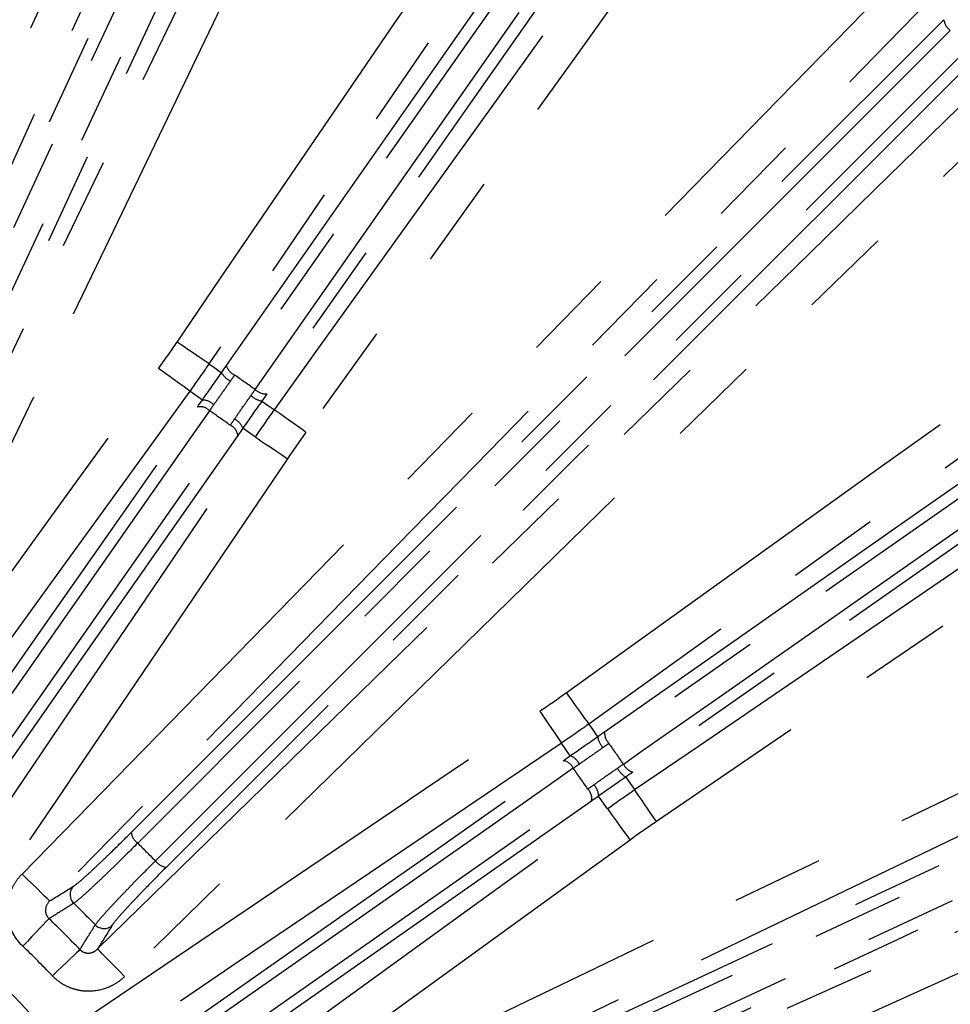
# Model space of a CAD drawing. Extents: x 5 to 415, y 5 to 292.
# Drawn here: x 213 to 226, y 226 to 240 of the extents above; entities that cross this region are included whole.
import ezdxf

# ---------------------------------------------------------------- set-up
doc = ezdxf.new("R2010")
doc.units = 0
doc.linetypes.add('PHANTOM', pattern=[12.7, 6.35, -1.27, 1.27, -1.27, 1.27, -1.27])
doc.layers.get('0').update_dxf_attribs({"linetype": 'CONTINUOUS'})

msp = doc.modelspace()

# ---------------------------------------------------------------- linework, layer by layer
at = {"color": 0, "linetype": 'PHANTOM'}
for p, q in [((215.849, 234.454), (215.675, 234.577)), ((216.581, 233.942), (216.407, 234.064)), ((220.926, 229.545), (220.804, 229.719)), ((221.439, 228.813), (221.316, 228.987))]:
    msp.add_line(p, q, dxfattribs=at)
at = {"color": 0, "linetype": 'PHANTOM', "flags": 128}
for points in [[(215.499, 235.253), (216.101, 236.134), (218.507, 239.657), (222.821, 245.974)], [(223.261, 245.674), (222.659, 244.793), (220.253, 241.269), (215.939, 234.953)], [(209.297, 230.334), (209.737, 231.306), (211.495, 235.193), (216.18, 245.556)], [(216.666, 245.336), (216.226, 244.365), (214.468, 240.477), (209.783, 230.114)], [(210.517, 231.388), (213.69, 238.192), (216.863, 244.997)], [(216.997, 244.889), (216.861, 244.597), (216.317, 243.43), (214.14, 238.761), (210.651, 231.28)], [(210.966, 231.133), (211.102, 231.425), (211.646, 232.592), (213.823, 237.261), (217.312, 244.742)], [(217.481, 244.709), (214.308, 237.905), (211.135, 231.1)], [(216.844, 234.319), (217.466, 235.186), (219.954, 238.652), (223.743, 243.931)], [(213.36, 227.913), (214.105, 228.676), (217.087, 231.728), (228.839, 243.759)], [(224.176, 243.621), (223.554, 242.754), (221.066, 239.288), (217.277, 234.009)], [(229.22, 243.386), (228.475, 242.623), (225.493, 239.571), (219.617, 233.556), (218.746, 232.664), (213.741, 227.541)], [(216.18, 234.928), (219.048, 239.024), (221.916, 243.12)], [(222.029, 242.991), (221.845, 242.727), (221.106, 241.672), (218.151, 237.452), (216.293, 234.798)], [(216.578, 234.599), (216.762, 234.863), (217.501, 235.918), (220.456, 240.137), (222.314, 242.791)], [(222.474, 242.729), (219.606, 238.633), (216.738, 234.537)], [(214.403, 226.879), (215.166, 227.625), (218.218, 230.606), (224.233, 236.482), (225.122, 237.351), (230.248, 242.358)], [(230.621, 241.977), (229.858, 241.232), (226.805, 238.25), (214.775, 226.498)], [(210.631, 229.719), (211.093, 230.68), (212.941, 234.526), (216.338, 241.593)], [(216.818, 241.363), (216.356, 240.401), (214.508, 236.556), (211.111, 229.488)], [(214.867, 228.487), (220.475, 234.094), (226.082, 239.702)], [(226.171, 239.555), (225.943, 239.327), (225.033, 238.417), (221.39, 234.774), (214.956, 228.339)], [(215.201, 228.094), (215.429, 228.322), (216.34, 229.232), (219.982, 232.875), (226.417, 239.309)], [(226.564, 239.22), (220.956, 233.613), (215.348, 228.005)], [(220.87, 230.415), (221.737, 231.037), (225.203, 233.525), (233.011, 239.129)], [(233.321, 238.696), (232.455, 238.074), (228.989, 235.586), (225.522, 233.098), (221.181, 229.982)], [(221.814, 229.077), (222.695, 229.679), (226.219, 232.085), (229.742, 234.491), (234.155, 237.505)], [(234.456, 237.065), (233.575, 236.464), (230.051, 234.057), (222.115, 228.637)], [(221.399, 229.876), (225.495, 232.744), (229.591, 235.612)], [(229.653, 235.452), (229.389, 235.268), (228.334, 234.529), (224.114, 231.574), (221.461, 229.716)], [(215.939, 234.953), (215.928, 234.961), (215.9, 234.979), (215.859, 235.008), (215.804, 235.045), (215.738, 235.09), (215.663, 235.141), (215.583, 235.196), (215.499, 235.253)], [(221.66, 229.431), (221.924, 229.616), (222.979, 230.355), (227.199, 233.309), (229.852, 235.168)], [(229.982, 235.055), (225.886, 232.186), (221.789, 229.318)], [(215.939, 234.953), (216.019, 234.896), (216.113, 234.831)], [(210.823, 228.785), (211.448, 229.649), (213.951, 233.104), (213.986, 233.153), (215.243, 234.889)], [(215.675, 234.577), (215.664, 234.585), (215.637, 234.604), (215.596, 234.634), (215.542, 234.673), (215.478, 234.72), (215.404, 234.773), (215.325, 234.83), (215.243, 234.889)], [(215.675, 234.577), (215.049, 233.713), (213.798, 231.985), (212.526, 230.229), (211.254, 228.472)], [(216.67, 234.44), (216.763, 234.375), (216.844, 234.319)], [(211.578, 228.355), (213.679, 231.356), (214.574, 232.635), (215.78, 234.357)], [(215.948, 234.306), (215.768, 234.05), (215.049, 233.024), (212.174, 228.918), (211.745, 228.305)], [(217.277, 234.009), (217.194, 234.068), (217.115, 234.124), (217.042, 234.177), (216.977, 234.224), (216.923, 234.262), (216.882, 234.292), (216.855, 234.311), (216.844, 234.319)], [(212.032, 228.104), (212.211, 228.361), (212.93, 229.387), (215.804, 233.493), (216.234, 234.106)], [(216.339, 233.966), (214.237, 230.965), (212.136, 227.965)], [(212.357, 227.7), (212.954, 228.584), (214.15, 230.35), (215.366, 232.146), (216.581, 233.942)], [(216.581, 233.942), (216.593, 233.935), (216.62, 233.916), (216.662, 233.888), (216.717, 233.85), (216.783, 233.806), (216.858, 233.755), (216.939, 233.7), (217.022, 233.644)], [(217.022, 233.644), (216.424, 232.76), (214.033, 229.227), (214, 229.177), (212.798, 227.402)], [(217.962, 224.273), (225.149, 227.624), (232.337, 230.976)], [(232.37, 230.807), (232.078, 230.671), (230.911, 230.127), (226.242, 227.95), (217.995, 224.104)], [(218.142, 223.789), (218.434, 223.925), (219.601, 224.47), (224.27, 226.647), (232.517, 230.492)], [(232.625, 230.359), (225.437, 227.007), (218.25, 223.655)], [(220.87, 230.415), (220.929, 230.333), (220.986, 230.253), (221.039, 230.18), (221.085, 230.115), (221.124, 230.061), (221.154, 230.02), (221.173, 229.993), (221.181, 229.982)], [(214.264, 225.936), (215.147, 226.534), (218.68, 228.925), (218.73, 228.959), (220.506, 230.161)], [(220.506, 230.161), (220.562, 230.077), (220.617, 229.996), (220.668, 229.921), (220.712, 229.855), (220.75, 229.8), (220.778, 229.758), (220.796, 229.731), (220.804, 229.719)], [(216.35, 224.249), (217.311, 224.711), (221.157, 226.56), (228.224, 229.957)], [(221.181, 229.982), (221.237, 229.902), (221.302, 229.808)], [(220.804, 229.719), (219.921, 229.121), (218.154, 227.926), (216.358, 226.71), (214.562, 225.495)], [(214.826, 225.274), (217.827, 227.376), (219.106, 228.271), (220.828, 229.477)], [(220.968, 229.372), (220.711, 229.192), (219.685, 228.474), (215.579, 225.599), (214.966, 225.17)], [(228.455, 229.476), (227.494, 229.014), (223.648, 227.166), (216.581, 223.769)], [(221.693, 229.251), (221.758, 229.158), (221.814, 229.077)], [(215.167, 224.883), (215.423, 225.063), (216.45, 225.781), (220.555, 228.656), (221.168, 229.086)], [(222.115, 228.637), (222.058, 228.721), (222.003, 228.802), (221.952, 228.876), (221.907, 228.942), (221.869, 228.997), (221.841, 229.039), (221.822, 229.066), (221.814, 229.077)], [(221.219, 228.919), (218.218, 226.817), (215.217, 224.716)], [(215.334, 224.392), (216.198, 225.018), (217.926, 226.269), (219.682, 227.541), (221.439, 228.813)], [(221.439, 228.813), (221.447, 228.802), (221.466, 228.775), (221.496, 228.734), (221.535, 228.68), (221.582, 228.616), (221.635, 228.543), (221.692, 228.464), (221.751, 228.382)], [(221.751, 228.382), (220.887, 227.756), (217.432, 225.254), (217.383, 225.218), (215.647, 223.961)], [(213.741, 227.541), (213.731, 227.551), (213.707, 227.574), (213.671, 227.609), (213.624, 227.655), (213.567, 227.711), (213.502, 227.774), (213.432, 227.842), (213.36, 227.913)], [(216.976, 222.921), (217.948, 223.361), (221.836, 225.118), (227.836, 227.831)], [(228.056, 227.346), (227.084, 226.906), (223.196, 225.149), (217.195, 222.436)], [(213.733, 227.297), (213.716, 227.28), (213.689, 227.251), (213.652, 227.213), (213.607, 227.165), (213.554, 227.11), (213.496, 227.049), (213.434, 226.984), (213.37, 226.917)], [(214.159, 226.871), (214.142, 226.854), (214.113, 226.827), (214.075, 226.79), (214.027, 226.745), (213.972, 226.692), (213.911, 226.634), (213.846, 226.572), (213.779, 226.508)], [(214.775, 226.498), (214.704, 226.571), (214.636, 226.64), (214.573, 226.705), (214.517, 226.762), (214.471, 226.809), (214.436, 226.846), (214.413, 226.869), (214.403, 226.879)]]:
    msp.add_lwpolyline(points, dxfattribs=at)
at = {"color": 0, "linetype": 'CONTINUOUS'}
for radius in [37.327, 11.167]:
    msp.add_circle((204.465, 217.603), radius, dxfattribs=at)
at = {"color": 0, "linetype": 'PHANTOM'}
for radius in [37.327, 37.297, 11.211, 10.5]:
    msp.add_circle((204.465, 217.603), radius, dxfattribs=at)
for centre, radius, start, end in [((204.465, 217.603), 36.465, 18.3594, 53.6406), ((226.293, 239.729), 0.213, 187.3413, 234.9065), ((216.383, 234.991), 0.213, 197.3532, 244.9153), ((216.381, 234.993), 0.314, 211.1169, 242.28), ((204.465, 217.603), 20.87, 54.5231, 55.4769), ((216.73, 234.748), 0.314, 227.7191, 258.8842), ((216.728, 234.75), 0.213, 225.0851, 272.6463), ((215.849, 234.231), 0.223, 45.2632, 90.0777), ((215.819, 234.182), 0.179, 43.9839, 102.278), ((204.465, 217.603), 20.269, 54.5062, 55.4938), ((216.161, 233.942), 0.179, 7.723, 66.0153), ((216.197, 233.988), 0.223, 19.9223, 64.7368), ((221.61, 229.869), 0.314, 191.1158, 222.2809), ((221.612, 229.866), 0.213, 177.3537, 224.9149), ((204.465, 217.603), 20.87, 34.5231, 35.4769), ((220.85, 229.335), 0.223, 25.2632, 70.0777), ((220.804, 229.299), 0.179, 23.9847, 82.277), ((204.465, 217.603), 20.269, 34.5062, 35.4938), ((221.855, 229.519), 0.314, 207.72, 238.8831), ((221.853, 229.522), 0.213, 205.0847, 252.6468), ((221.044, 228.957), 0.179, 347.722, 46.0161), ((221.093, 228.987), 0.223, 359.9223, 44.7368), ((215.078, 228.514), 0.213, 187.3664, 234.9242), ((204.465, 217.603), 15.01, 44.3375, 45.6625), ((215.376, 228.217), 0.213, 215.0758, 262.6336), ((214.19, 227.629), 0.167, 136.5938, 225.7705), ((204.465, 217.603), 13.801, 44.1252, 45.8748), ((204.465, 217.603), 13.411, 43.7123, 46.2877), ((214.491, 227.328), 0.167, 224.2295, 313.4062), ((204.465, 217.603), 12.307, 40.6317, 49.3683), ((204.465, 217.603), 12.886, 43.7123, 46.2877)]:
    msp.add_arc(centre, radius, start, end, dxfattribs=at)
for points in [[(215.243, 234.889), (215.33, 235.009), (215.416, 235.131), (215.499, 235.253)], [(215.939, 234.953), (215.853, 234.826), (215.765, 234.701), (215.675, 234.577)], [(216.293, 234.798), (216.274, 234.771), (216.255, 234.743), (216.235, 234.715)], [(216.519, 234.516), (216.539, 234.544), (216.559, 234.572), (216.578, 234.599)], [(216.006, 234.39), (215.986, 234.362), (215.967, 234.334), (215.948, 234.306)], [(216.581, 233.942), (216.667, 234.069), (216.754, 234.195), (216.844, 234.319)], [(216.234, 234.106), (216.253, 234.134), (216.272, 234.161), (216.292, 234.19)], [(217.277, 234.009), (217.19, 233.888), (217.105, 233.767), (217.022, 233.644)], [(220.506, 230.161), (220.628, 230.244), (220.75, 230.328), (220.87, 230.415)], [(221.181, 229.982), (221.057, 229.893), (220.931, 229.805), (220.804, 229.719)], [(221.461, 229.716), (221.433, 229.697), (221.406, 229.677), (221.378, 229.658)], [(221.052, 229.43), (221.023, 229.41), (220.995, 229.391), (220.968, 229.372)], [(221.577, 229.373), (221.605, 229.393), (221.633, 229.412), (221.66, 229.431)], [(221.168, 229.086), (221.196, 229.105), (221.223, 229.125), (221.252, 229.145)], [(221.439, 228.813), (221.563, 228.903), (221.688, 228.991), (221.814, 229.077)], [(222.115, 228.637), (221.992, 228.554), (221.871, 228.469), (221.751, 228.382)], [(213.741, 227.541), (213.85, 227.609), (213.96, 227.676), (214.069, 227.744)], [(214.606, 227.207), (214.538, 227.098), (214.47, 226.989), (214.403, 226.879)]]:
    msp.add_open_spline(points, degree=3, dxfattribs=at)
at = {"color": 0, "linetype": 'CONTINUOUS'}
for points in [[(216.113, 234.831), (216.135, 234.863), (216.158, 234.896), (216.18, 234.928)], [(216.738, 234.537), (216.716, 234.505), (216.693, 234.473), (216.67, 234.44)], [(215.78, 234.357), (215.803, 234.389), (215.826, 234.422), (215.849, 234.454)], [(216.407, 234.064), (216.384, 234.031), (216.361, 233.998), (216.339, 233.966)], [(221.302, 229.808), (221.335, 229.831), (221.367, 229.854), (221.399, 229.876)], [(220.828, 229.477), (220.86, 229.499), (220.893, 229.522), (220.926, 229.545)], [(221.789, 229.318), (221.757, 229.296), (221.725, 229.273), (221.693, 229.251)], [(221.316, 228.987), (221.283, 228.964), (221.251, 228.941), (221.219, 228.919)]]:
    msp.add_open_spline(points, degree=3, dxfattribs=at)
for points in [[(215.849, 234.454), (215.893, 234.516), (215.937, 234.579), (216.025, 234.705), (216.069, 234.768), (216.113, 234.831)], [(216.67, 234.44), (216.626, 234.378), (216.581, 234.314), (216.493, 234.188), (216.45, 234.126), (216.407, 234.064)], [(220.926, 229.545), (220.988, 229.588), (221.051, 229.632), (221.177, 229.72), (221.239, 229.764), (221.302, 229.808)], [(221.693, 229.251), (221.629, 229.207), (221.566, 229.162), (221.44, 229.075), (221.378, 229.031), (221.316, 228.987)]]:
    msp.add_open_spline(points, degree=3, knots=[0, 0, 0, 0, 0.5, 0.5, 1, 1, 1, 1], dxfattribs=at)
at = {"color": 0, "linetype": 'PHANTOM'}
for points, knots in [([(216.235, 234.715), (216.197, 234.661), (216.159, 234.606), (216.083, 234.498), (216.044, 234.443), (216.006, 234.39)], [0, 0, 0, 0, 0.5, 0.5, 1, 1, 1, 1]), ([(216.292, 234.19), (216.329, 234.244), (216.367, 234.298), (216.442, 234.407), (216.481, 234.462), (216.519, 234.516)], [0, 0, 0, 0, 0.5, 0.5, 1, 1, 1, 1]), ([(221.378, 229.658), (221.324, 229.619), (221.269, 229.581), (221.16, 229.505), (221.106, 229.467), (221.052, 229.43)], [0, 0, 0, 0, 0.5, 0.5, 1, 1, 1, 1]), ([(221.252, 229.145), (221.305, 229.183), (221.359, 229.221), (221.467, 229.297), (221.522, 229.335), (221.577, 229.373)], [0, 0, 0, 0, 0.5, 0.5, 1, 1, 1, 1]), ([(214.069, 227.744), (214.09, 227.757), (214.126, 227.785), (214.198, 227.847), (214.224, 227.87), (214.284, 227.924), (214.317, 227.954), (214.387, 228.02), (214.424, 228.055), (214.504, 228.13), (214.546, 228.171), (214.677, 228.298), (214.769, 228.389), (214.867, 228.487)], [0, 0, 0, 0, 0.25, 0.25, 0.375, 0.375, 0.5, 0.5, 0.625, 0.625, 0.75, 0.75, 1, 1, 1, 1]), ([(214.956, 228.339), (214.847, 228.231), (214.745, 228.129), (214.6, 227.988), (214.553, 227.943), (214.466, 227.858), (214.424, 227.819), (214.347, 227.746), (214.311, 227.713), (214.245, 227.652), (214.215, 227.626), (214.136, 227.557), (214.097, 227.525), (214.074, 227.51)], [0, 0, 0, 0, 0.25, 0.25, 0.375, 0.375, 0.5, 0.5, 0.625, 0.625, 0.75, 0.75, 1, 1, 1, 1]), ([(214.371, 227.212), (214.387, 227.235), (214.418, 227.274), (214.487, 227.352), (214.514, 227.383), (214.574, 227.448), (214.607, 227.484), (214.68, 227.561), (214.719, 227.603), (214.804, 227.691), (214.849, 227.737), (214.989, 227.881), (215.093, 227.985), (215.201, 228.094)], [0, 0, 0, 0, 0.25, 0.25, 0.375, 0.375, 0.5, 0.5, 0.625, 0.625, 0.75, 0.75, 1, 1, 1, 1]), ([(215.348, 228.005), (215.251, 227.907), (215.158, 227.813), (215.032, 227.683), (214.992, 227.642), (214.916, 227.562), (214.88, 227.524), (214.815, 227.454), (214.786, 227.422), (214.732, 227.362), (214.708, 227.335), (214.647, 227.264), (214.619, 227.229), (214.606, 227.207)], [0, 0, 0, 0, 0.25, 0.25, 0.375, 0.375, 0.5, 0.5, 0.625, 0.625, 0.75, 0.75, 1, 1, 1, 1]), ([(213.37, 226.917), (213.302, 226.982), (213.249, 227.06), (213.194, 227.186), (213.18, 227.231), (213.162, 227.321), (213.157, 227.367), (213.156, 227.459), (213.161, 227.506), (213.178, 227.596), (213.191, 227.64), (213.226, 227.726), (213.248, 227.767), (213.299, 227.844), (213.327, 227.88), (213.36, 227.913)], [0, 0, 0, 0, 0.25, 0.25, 0.375, 0.375, 0.5, 0.5, 0.625, 0.625, 0.75, 0.75, 0.875, 0.875, 1, 1, 1, 1]), ([(213.741, 227.541), (213.71, 227.511), (213.688, 227.471), (213.682, 227.402), (213.685, 227.378), (213.701, 227.334), (213.715, 227.313), (213.733, 227.297)], [0, 0, 0, 0, 0.5, 0.5, 0.75, 0.75, 1, 1, 1, 1]), ([(214.074, 227.51), (214.057, 227.499), (214.04, 227.489), (214.023, 227.478), (213.956, 227.436), (213.888, 227.394), (213.821, 227.352), (213.791, 227.334), (213.762, 227.315), (213.733, 227.297)], [0, 0, 0, 0, 0.001, 0.001, 0.001, 0.005, 0.005, 0.005, 0.006735024, 0.006735024, 0.006735024, 0.006735024]), ([(214.159, 226.871), (214.197, 226.933), (214.236, 226.994), (214.274, 227.056), (214.307, 227.108), (214.339, 227.16), (214.371, 227.212)], [0.001343885, 0.001343885, 0.001343885, 0.001343885, 0.005, 0.005, 0.005, 0.008078909, 0.008078909, 0.008078909, 0.008078909]), ([(214.159, 226.871), (214.175, 226.853), (214.196, 226.839), (214.24, 226.823), (214.264, 226.82), (214.309, 226.824), (214.331, 226.831), (214.37, 226.851), (214.388, 226.864), (214.403, 226.879)], [0, 0, 0, 0, 0.25, 0.25, 0.5, 0.5, 0.75, 0.75, 1, 1, 1, 1]), ([(214.775, 226.498), (214.742, 226.466), (214.706, 226.437), (214.628, 226.386), (214.587, 226.364), (214.459, 226.312), (214.366, 226.294), (214.228, 226.295), (214.182, 226.3), (214.092, 226.319), (214.048, 226.333), (213.963, 226.369), (213.922, 226.392), (213.847, 226.444), (213.811, 226.474), (213.779, 226.508)], [0, 0, 0, 0, 0.125, 0.125, 0.25, 0.25, 0.5, 0.5, 0.625, 0.625, 0.75, 0.75, 0.875, 0.875, 1, 1, 1, 1])]:
    msp.add_open_spline(points, degree=3, knots=knots, dxfattribs=at)

doc.saveas('drawing.dxf')
